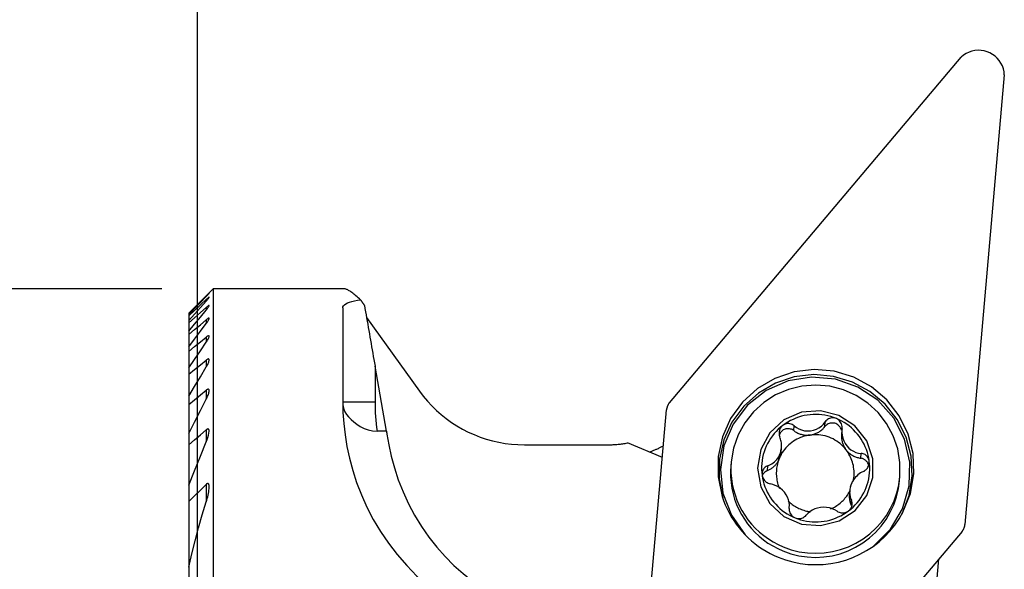
# Model space of a CAD drawing. Extents: x -25.7 to 52.3, y -28.9 to 55.6.
# Drawn here: x -5.5 to 25, y 3.8 to 20.8 of the extents above; entities that cross this region are included whole.
import ezdxf

# ---------------------------------------------------------------- set-up
doc = ezdxf.new("R2010")
doc.units = 0
doc.header["$MEASUREMENT"] = 0
doc.layers.get('0').update_dxf_attribs({"linetype": 'CONTINUOUS'})
doc.layers.add('1', color=4, linetype='CONTINUOUS')
doc.layers.add('2L', color=7, linetype='CONTINUOUS')
doc.styles.add('SANDVIK_STYLE', font='simplex.shx', dxfattribs={"height": 3})
doc.styles.get("Standard").update_dxf_attribs({"font": 'simplex.shx'})
doc.dimstyles.new('SANDVIK_DIM', dxfattribs={"dimscale": 0, "dimtxt": 4.5, "dimasz": 4.57, "dimexe": 5, "dimexo": 0, "dimgap": 2.3, "dimtad": 1, "dimdsep": 46, "dimtxsty": 'SANDVIK_STYLE', "dimcen": 0.09, "dimclrd": 256, "dimclre": 256, "dimclrt": 256, "dimadec": 0, "dimazin": 0, "dimtfac": 1, "dimtofl": 0, "dimtmove": 2, "dimatfit": 3, "dimfxl": 1, "dimtolj": 1, "dimtzin": 0, "dimarcsym": 0})

# ---------------------------------------------------------------- blocks, each defined once
blk = doc.blocks.new('*D1')
for p, q in [((-1.1085, 12.5), (-23.218217, 12.5)), ((-20.043217, 12.5), (-20.043217, -12.5)), ((-1.1085, -12.5), (-23.218217, -12.5))]:
    blk.add_line(p, q)
for points in [[(-20.043217, 12.5), (-19.62522, 9.325), (-20.461213, 9.325)], [(-20.043217, -12.5), (-20.461213, -9.325), (-19.62522, -9.325)]]:
    blk.add_solid(points)
for s, p in [('25', (-22.424467, 2.510757)), ('%%c', (-22.424467, -6.220493))]:
    blk.add_text(s, height=3.175, rotation=90).set_placement(p)
blk = doc.blocks.new('*D2')
for p, q in [((0, 1.5875), (0, 38.049462)), ((25, 21.5875), (25, 38.049462)), ((0, 34.874462), (25, 34.874462))]:
    blk.add_line(p, q)
for points in [[(0, 34.874462), (3.175, 35.292458), (3.175, 34.456465)], [(25, 34.874462), (21.825, 34.456465), (21.825, 35.292458)]]:
    blk.add_solid(points)
blk.add_text('25', height=3.175).set_placement((10.645132, 36.461962))

msp = doc.modelspace()

# ---------------------------------------------------------------- linework, layer by layer
at = {"layer": '1'}
for p, q in [((14.629065, 8.97091), (23.672846, 19.682712)), ((25.007169, 19.132899), (23.787932, 5.196961)), ((0.479, 12.5), (-0.271, 11.75)), ((0.268332, 12.280441, 0.467383), (0.268332, 12.264387, 0.467383)), ((0.479, 12.5), (0.479, -12.5)), ((4.547915, 12.5), (0.479, 12.5)), ((0.268332, 12.168742), (0.268332, 12.120072)), ((0.268332, 11.9257), (0.268332, 11.842808)), ((4.5, 11.9084), (4.5, 9)), ((-0.271, 11.75), (-0.271, 11.748964)), ((-0.271, 11.748964), (-0.271, 11.69896)), ((-0.271, 11.69896), (-0.271, 11.665576)), ((-0.271, 11.665576), (-0.271, 11.513825)), ((5.238145, 11.606662), (6.876032, 9.329685)), ((-0.271, 11.513825), (-0.271, 11.44588)), ((-0.271, 11.44588), (-0.271, 11.186852)), ((0.268332, 11.543022), (0.268332, 11.422918)), ((-0.271, 11.186852), (-0.271, 11.081772)), ((-0.271, 11.081772), (-0.271, 10.705053)), ((0.268332, 11.006153), (0.268332, 10.843847)), ((-0.271, 10.705053), (-0.271, 10.558322)), ((-0.271, 10.558322), (-0.271, 10.046177)), ((0.268332, 10.290988), (0.268332, 10.078193)), ((5.854079, 8.086028), (5.5, 10.106505)), ((5.5, 10.106505), (5.5, 9)), ((-0.271, 10.046177), (-0.271, 9.850161)), ((-0.271, 9.850161), (-0.271, 9.172141)), ((-0.271, 9.172141), (-0.271, 8.91337)), ((0.268332, 9.356734), (0.268332, 9.078873)), ((-0.271, 8.91337), (-0.271, 8.026119)), ((4.5, 9), (5.5, 9)), ((13.318247, -5.184972), (14.537484, 8.750967)), ((18.482997, 8.104001), (18.495981, 8.252416)), ((19.443551, 8.227779), (19.456536, 8.376193)), ((-0.271, 8.012844), (-0.271, 7.664572)), ((0.268332, 8.128193), (0.268332, 7.756088)), ((5.854079, 8.086028), (5.564578, 8.086028)), ((19.97428, 8.132479), (19.96142, 7.985489)), ((-0.271, 7.664572), (-0.271, 6.415463)), ((10.129179, 7.663967), (12.629058, 7.661185)), ((14.408361, 7.275091), (13.325784, 7.721172)), ((18.065309, 7.314394), (18.076691, 7.444493)), ((18.08768, 7.437497), (18.099349, 7.570871)), ((20.555644, 7.249959), (20.568629, 7.398373)), ((16.542045, 7.138148), (16.53095, 7.011328)), ((18.013085, 7.291736), (18.001703, 7.161637)), ((17.663433, 6.865885), (17.676401, 7.014103)), ((-0.271, 6.415463), (-0.271, 5.909159)), ((0.268332, 6.439065), (0.268332, 5.896003)), ((21.760972, 6.553761), (21.772067, 6.68058)), ((20.215417, 6.255327), (20.203748, 6.121953)), ((-0.271, 5.909159), (-0.271, 3.871132)), ((20.255086, 5.797983), (20.268054, 5.946202)), ((18.340225, 5.690735), (18.342869, 5.720951)), ((23.696351, 4.977018), (14.65257, -5.734785)), ((22.916047, 3.406287), (22.979148, 4.127535)), ((-0.271, 3.871132), (-0.271, 2.822351))]:
    msp.add_line(p, q, dxfattribs=at)
for points in [[(25.007169, 19.132899, 0), (24.998048, 19.22751, 0), (24.977606, 19.320331, 0), (24.94614, 19.410023, 0), (24.904103, 19.495293, 0), (24.852101, 19.57491, 0), (24.790884, 19.647727, 0), (24.721336, 19.712693, 0), (24.64446, 19.768871, 0), (24.561364, 19.81545, 0), (24.473246, 19.851759, 0), (24.381379, 19.877274, 0), (24.287087, 19.891627, 0), (24.191731, 19.894611, 0), (24.096685, 19.886183, 0), (24.00332, 19.866464, 0), (23.912984, 19.835739, 0), (23.82698, 19.794451, 0), (23.746547, 19.743196, 0), (23.672846, 19.682712, 0)], [(-0.271, 11.748964, 0), (-0.091223, 11.926123, 0), (0.088555, 12.103282, 0), (0.268332, 12.280441, 0)], [(-0.271, 11.69896, 0), (-0.091223, 11.887436, 0), (0.088555, 12.075911, 0), (0.268332, 12.264387, 0)], [(0.268332, 12.264387, 0), (0.282575, 12.279226, 0), (0.295875, 12.2932, 0), (0.308315, 12.306394, 0), (0.319971, 12.318885, 0), (0.330732, 12.330561, 0), (0.340266, 12.341084, 0), (0.348226, 12.350099, 0), (0.354257, 12.35723, 0), (0.357999, 12.362088, 0), (0.359332, 12.364544, 0)], [(0.358245, 12.364446, 0), (0.35499, 12.362107, 0), (0.350114, 12.358072, 0), (0.343536, 12.352263, 0), (0.335431, 12.344852, 0), (0.326107, 12.336145, 0), (0.315818, 12.326397, 0), (0.304747, 12.315799, 0), (0.293075, 12.304538, 0), (0.280954, 12.29277, 0), (0.268332, 12.280441, 0)], [(0.359332, 12.2375, 0), (0.35837, 12.239395, 0), (0.355418, 12.23924, 0), (0.350584, 12.237088, 0), (0.344021, 12.233024, 0), (0.33594, 12.22723, 0), (0.326586, 12.219937, 0), (0.316197, 12.211383, 0), (0.305012, 12.201815, 0), (0.293266, 12.191476, 0), (0.281073, 12.180487, 0), (0.268332, 12.168742, 0)], [(0.268332, 12.120072, 0), (0.282534, 12.135952, 0), (0.295797, 12.151117, 0), (0.308205, 12.165652, 0), (0.31983, 12.179629, 0), (0.330539, 12.192914, 0), (0.340034, 12.205209, 0), (0.34801, 12.216208, 0), (0.354111, 12.225518, 0), (0.357945, 12.232685, 0), (0.359332, 12.2375, 0)], [(5.053691, 12.157725, 0), (5.015297, 12.192661, 0), (4.978183, 12.225739, 0), (4.942356, 12.256954, 0), (4.907821, 12.286302, 0), (4.874583, 12.313776, 0), (4.842646, 12.339374, 0), (4.812017, 12.363092, 0), (4.7827, 12.384926, 0), (4.754699, 12.404872, 0), (4.728018, 12.422928, 0), (4.702662, 12.43909, 0), (4.678634, 12.453357, 0), (4.655938, 12.465726, 0), (4.634578, 12.476195, 0), (4.614556, 12.484763, 0), (4.595876, 12.491429, 0), (4.578541, 12.49619, 0), (4.562553, 12.499048, 0), (4.547915, 12.5, 0)], [(-0.271, 11.665576, 0), (-0.091223, 11.833298, 0), (0.088555, 12.00102, 0), (0.268332, 12.168742, 0)], [(-0.271, 11.513825, 0), (-0.091223, 11.715907, 0), (0.088555, 11.91799, 0), (0.268332, 12.120072, 0)], [(-0.271, 11.44588, 0), (-0.091223, 11.60582, 0), (0.088555, 11.76576, 0), (0.268332, 11.9257, 0)], [(0.359332, 11.979353, 0), (0.358452, 11.98322, 0), (0.355659, 11.985058, 0), (0.350963, 11.98487, 0), (0.344509, 11.982681, 0), (0.33647, 11.978554, 0), (0.327087, 11.972694, 0), (0.31662, 11.965345, 0), (0.305306, 11.956753, 0), (0.293378, 11.947163, 0), (0.281052, 11.936811, 0), (0.268332, 11.9257, 0)], [(0.268332, 11.842808, 0), (0.282759, 11.860225, 0), (0.296115, 11.876928, 0), (0.308469, 11.892985, 0), (0.31989, 11.908466, 0), (0.330418, 11.92341, 0), (0.339837, 11.937603, 0), (0.347801, 11.950697, 0), (0.353955, 11.962327, 0), (0.357919, 11.972032, 0), (0.359332, 11.979353, 0)], [(4.5, 11.9084, 0), (4.506212, 11.94294, 0), (4.523834, 11.975514, 0), (4.553038, 12.006226, 0), (4.59393, 12.035139, 0), (4.646178, 12.062053, 0), (4.70927, 12.086659, 0), (4.782655, 12.108656, 0), (4.865349, 12.12788, 0), (4.956074, 12.144258, 0), (5.053691, 12.157725, 0)], [(5.053691, 12.157725, 0), (5.059785, 12.148754, 0), (5.065899, 12.13976, 0), (5.072033, 12.130743, 0), (5.078187, 12.121704, 0), (5.084361, 12.112643, 0), (5.090553, 12.103559, 0), (5.096765, 12.094455, 0), (5.102995, 12.085329, 0), (5.109244, 12.076184, 0), (5.11551, 12.067018, 0), (5.121794, 12.057832, 0), (5.128096, 12.048628, 0), (5.134415, 12.039404, 0), (5.140751, 12.030162, 0), (5.147104, 12.020903, 0), (5.153473, 12.011626, 0), (5.159857, 12.002332, 0), (5.166258, 11.993021, 0), (5.172674, 11.983694, 0)], [(5.172674, 11.983694, 0), (5.189308, 11.887824, 0), (5.206037, 11.791457, 0), (5.222858, 11.694624, 0), (5.239763, 11.597354, 0), (5.256749, 11.499677, 0), (5.273809, 11.401623, 0), (5.29094, 11.303223, 0), (5.308134, 11.204507, 0), (5.325388, 11.105505, 0), (5.342696, 11.006248, 0), (5.360052, 10.906765, 0), (5.377451, 10.807089, 0), (5.394888, 10.70725, 0), (5.412357, 10.607277, 0), (5.429853, 10.507203, 0), (5.447371, 10.407058, 0), (5.464905, 10.306873, 0), (5.48245, 10.206678, 0), (5.5, 10.106505, 0)], [(-0.271, 11.186852, 0), (-0.091223, 11.405504, 0), (0.088555, 11.624156, 0), (0.268332, 11.842808, 0)], [(-0.271, 11.081772, 0), (-0.091223, 11.235522, 0), (0.088555, 11.389272, 0), (0.268332, 11.543022, 0)], [(-0.271, 10.705053, 0), (-0.091223, 10.944342, 0), (0.088555, 11.18363, 0), (0.268332, 11.422918, 0)], [(0.359332, 11.581449, 0), (0.358531, 11.587299, 0), (0.355883, 11.591129, 0), (0.351356, 11.592954, 0), (0.345042, 11.592727, 0), (0.337076, 11.59039, 0), (0.327669, 11.586036, 0), (0.317105, 11.579917, 0), (0.305659, 11.572301, 0), (0.293578, 11.563461, 0), (0.281109, 11.553671, 0), (0.268332, 11.543022, 0)], [(0.268332, 11.422918, 0), (0.282891, 11.442092, 0), (0.296317, 11.460615, 0), (0.308672, 11.478549, 0), (0.32002, 11.495957, 0), (0.330421, 11.512897, 0), (0.339762, 11.529259, 0), (0.347699, 11.544703, 0), (0.353871, 11.558871, 0), (0.357889, 11.571305, 0), (0.359332, 11.581449, 0)], [(-0.271, 10.558322, 0), (-0.091223, 10.707599, 0), (0.088555, 10.856876, 0), (0.268332, 11.006153, 0)], [(0.359332, 11.02861, 0), (0.358691, 11.035708, 0), (0.356666, 11.041474, 0), (0.353125, 11.04564, 0), (0.348001, 11.047988, 0), (0.34138, 11.048441, 0), (0.333378, 11.046949, 0), (0.324179, 11.043589, 0), (0.31403, 11.038552, 0), (0.303167, 11.032051, 0), (0.291808, 11.024338, 0), (0.280165, 11.015668, 0), (0.268332, 11.006153, 0)], [(0.268332, 10.843847, 0), (0.284597, 10.867582, 0), (0.299375, 10.890569, 0), (0.312772, 10.912917, 0), (0.324892, 10.934736, 0), (0.335826, 10.956119, 0), (0.345294, 10.976777, 0), (0.352632, 10.996018, 0), (0.357274, 11.013258, 0), (0.359332, 11.02861, 0)], [(-0.271, 10.046177, 0), (-0.091223, 10.312067, 0), (0.088555, 10.577957, 0), (0.268332, 10.843847, 0)], [(-0.271, 9.850161, 0), (-0.091223, 9.997103, 0), (0.088555, 10.144046, 0), (0.268332, 10.290988, 0)], [(-0.271, 9.172141, 0), (-0.091223, 9.474158, 0), (0.088555, 9.776176, 0), (0.268332, 10.078193, 0)], [(0.35933, 10.2955, 0), (0.358805, 10.304542, 0), (0.357008, 10.312433, 0), (0.353809, 10.31892, 0), (0.349034, 10.323655, 0), (0.342652, 10.326393, 0), (0.334766, 10.326983, 0), (0.325513, 10.325335, 0), (0.315163, 10.321601, 0), (0.304016, 10.315999, 0), (0.292342, 10.308832, 0), (0.280397, 10.300431, 0), (0.268332, 10.290988, 0)], [(0.268332, 10.078193, 0), (0.284768, 10.105165, 0), (0.29964, 10.131448, 0), (0.313036, 10.157129, 0), (0.325044, 10.182299, 0), (0.335752, 10.207045, 0), (0.34511, 10.231317, 0), (0.352522, 10.254515, 0), (0.357293, 10.27594, 0), (0.35933, 10.2955, 0)], [(21.863099, 5.574095, 0), (22.09416, 6.154394, 0), (22.200368, 6.7696, 0), (22.177199, 7.393509, 0), (22.025641, 7.99955, 0), (21.752148, 8.56191, 0), (21.368369, 9.056639, 0), (20.890649, 9.462664, 0), (20.339335, 9.762694, 0), (19.737907, 9.94395, 0), (19.111981, 9.998711, 0), (18.488215, 9.924646, 0), (17.893177, 9.724909, 0), (17.352209, 9.408007, 0), (16.888352, 8.987437, 0), (16.521361, 8.481112, 0), (16.266867, 7.910596, 0), (16.13571, 7.300188, 0), (16.133475, 6.675886, 0), (16.260257, 6.06428, 0)], [(21.837803, 5.526864, 0), (22.053759, 6.097219, 0), (22.148379, 6.699433, 0), (22.117705, 7.308317, 0), (21.963021, 7.898407, 0), (21.690796, 8.445021, 0), (21.312416, 8.9253, 0), (20.843705, 9.319155, 0), (20.304268, 9.610114, 0), (19.716665, 9.786008, 0), (19.105473, 9.83948, 0), (18.496254, 9.768295, 0), (17.914487, 9.575428, 0), (17.384505, 9.268948, 0), (16.928474, 8.861671, 0), (16.565466, 8.370632, 0), (16.310664, 7.816367, 0), (16.174725, 7.22206, 0), (16.163334, 6.612565, 0), (16.276968, 6.013374, 0)], [(20.957956, 4.5288, 0), (21.48055, 5.048896, 0), (21.855974, 5.682197, 0), (22.060509, 6.388692, 0), (22.081235, 7.123746, 0), (21.916842, 7.840922, 0), (21.577715, 8.494911, 0), (21.085279, 9.044395, 0), (20.470645, 9.454661, 0), (19.772644, 9.699788, 0), (19.035373, 9.764291, 0), (18.30541, 9.644094, 0), (17.628872, 9.346792, 0), (17.0485, 8.891166, 0), (16.600962, 8.306001, 0), (16.314529, 7.628268, 0), (16.207299, 6.900781, 0), (16.286046, 6.169503, 0), (16.545795, 5.480631, 0), (16.970136, 4.877689, 0)], [(21.772067, 6.68058, 0), (21.773817, 7.11135, 0), (21.704187, 7.536611, 0), (21.565079, 7.944762, 0), (21.360286, 8.32467, 0), (21.095395, 8.665972, 0), (20.777631, 8.959358, 0), (20.415662, 9.196826, 0), (20.019361, 9.371898, 0), (19.599539, 9.479798, 0), (19.167647, 9.517584, 0), (18.735466, 9.484224, 0), (18.314786, 9.380629, 0), (17.91708, 9.209624, 0), (17.553197, 8.975874, 0), (17.233064, 8.685755, 0), (16.965412, 8.34718, 0), (16.757542, 7.969386, 0), (16.615125, 7.562677, 0), (16.542045, 7.138148, 0)], [(-0.271, 8.91337, 0), (-0.091223, 9.061158, 0), (0.088555, 9.208946, 0), (0.268332, 9.356734, 0)], [(0.359323, 9.33957, 0), (0.359009, 9.350944, 0), (0.357456, 9.361204, 0), (0.354674, 9.370366, 0), (0.350428, 9.378016, 0), (0.344493, 9.383702, 0), (0.336863, 9.387059, 0), (0.327607, 9.387769, 0), (0.316986, 9.385793, 0), (0.305394, 9.381305, 0), (0.29323, 9.374698, 0), (0.280862, 9.366489, 0), (0.268332, 9.356734, 0)], [(0.268332, 9.078873, 0), (0.284568, 9.109958, 0), (0.299311, 9.140549, 0), (0.312655, 9.170733, 0), (0.324694, 9.200598, 0), (0.335515, 9.230224, 0), (0.344898, 9.259407, 0), (0.352252, 9.287599, 0), (0.35704, 9.314301, 0), (0.359323, 9.33957, 0)], [(6.876032, 9.329685, 0), (6.996385, 9.170905, 0), (7.124566, 9.018292, 0), (7.260254, 8.872225, 0), (7.403111, 8.733071, 0), (7.552779, 8.601175, 0), (7.708885, 8.476869, 0), (7.871039, 8.360463, 0), (8.038835, 8.252247, 0), (8.211854, 8.152493, 0), (8.389663, 8.061448, 0), (8.571819, 7.979342, 0), (8.757867, 7.906378, 0), (8.947341, 7.84274, 0), (9.139768, 7.788585, 0), (9.334667, 7.744051, 0), (9.531552, 7.709247, 0), (9.729929, 7.684261, 0), (9.929305, 7.669155, 0), (10.129179, 7.663967, 0)], [(-0.271, 8.012844, 0), (-0.091223, 8.368187, 0), (0.088555, 8.72353, 0), (0.268332, 9.078873, 0)], [(4.5, 9, 0), (4.507072, 8.670526, 0), (4.530103, 8.329684, 0), (4.569954, 7.978003, 0), (4.628662, 7.616901, 0), (4.707563, 7.24789, 0), (4.808033, 6.872659, 0), (4.931434, 6.493126, 0), (5.078574, 6.111532, 0), (5.250274, 5.730275, 0), (5.44716, 5.351881, 0), (5.66908, 4.979022, 0), (5.915964, 4.614281, 0), (6.187616, 4.260193, 0), (6.483014, 3.919381, 0), (6.800958, 3.594471, 0), (7.139962, 3.287841, 0), (7.4991, 3.000675, 0)], [(4.500483, 8.914859, 0), (4.509457, 8.842254, 0), (4.532567, 8.766865, 0), (4.56978, 8.688732, 0), (4.620165, 8.608956, 0), (4.682837, 8.528838, 0), (4.75715, 8.449749, 0), (4.842476, 8.373068, 0), (4.938369, 8.300372, 0), (5.044716, 8.233621, 0), (5.161607, 8.175222, 0), (5.288932, 8.128184, 0), (5.424134, 8.097149, 0), (5.564578, 8.086028, 0)], [(14.629065, 8.97091, 0), (14.620994, 8.961031, 0), (14.613246, 8.9509, 0), (14.605832, 8.940527, 0), (14.598757, 8.929923, 0), (14.592029, 8.919098, 0), (14.585656, 8.908064, 0), (14.579643, 8.896832, 0), (14.573997, 8.885413, 0), (14.568724, 8.87382, 0), (14.563829, 8.862064, 0), (14.559317, 8.850158, 0), (14.555193, 8.838112, 0), (14.551461, 8.825941, 0), (14.548124, 8.813655, 0), (14.545187, 8.801269, 0), (14.542652, 8.788794, 0), (14.540522, 8.776243, 0), (14.538798, 8.76363, 0), (14.537484, 8.750967, 0)], [(17.359863, 6.940426, 0), (17.458041, 6.359695, 0), (17.740629, 5.841896, 0), (18.177003, 5.443139, 0), (18.719876, 5.206636, 0), (19.310418, 5.158017, 0), (19.884636, 5.302549, 0), (20.380304, 5.624571, 0), (20.743708, 6.089186, 0), (20.935468, 6.646045, 0), (20.934805, 7.234806, 0), (20.741789, 7.791666, 0), (20.377338, 8.256281, 0), (19.880944, 8.578302, 0), (19.306401, 8.722835, 0), (18.715968, 8.674215, 0), (18.173628, 8.437713, 0), (17.738153, 8.038956, 0), (17.456732, 7.521156, 0), (17.359863, 6.940426, 0)], [(19.800447, 8.479071, 0), (19.714366, 8.511818, 0), (19.62661, 8.539818, 0), (19.537444, 8.562987, 0), (19.447137, 8.581255, 0), (19.355962, 8.594565, 0), (19.264194, 8.602879, 0), (19.172111, 8.606171, 0), (19.079991, 8.604431, 0), (18.988111, 8.597665, 0), (18.89675, 8.585892, 0), (18.806184, 8.569149, 0), (18.716686, 8.547485, 0), (18.628526, 8.520967, 0), (18.541971, 8.489674, 0), (18.457283, 8.453702, 0), (18.374716, 8.413158, 0), (18.294521, 8.368165, 0), (18.21694, 8.31886, 0), (18.142207, 8.26539, 0)], [(18.142207, 8.26539, 0), (18.069986, 8.207442, 0), (18.00111, 8.145604, 0), (17.935791, 8.080067, 0), (17.874229, 8.011033, 0), (17.816612, 7.938712, 0), (17.763118, 7.863327, 0), (17.713912, 7.785109, 0), (17.669143, 7.704299, 0), (17.628949, 7.621144, 0), (17.593455, 7.535899, 0), (17.562767, 7.448827, 0), (17.536982, 7.360194, 0), (17.516178, 7.270273, 0), (17.500419, 7.179339, 0), (17.489753, 7.087672, 0), (17.484213, 6.995553, 0), (17.483816, 6.903265, 0), (17.488563, 6.811091, 0), (17.49844, 6.719314, 0)], [(18.142207, 8.26539, 0), (18.123137, 8.249567, 0), (18.105503, 8.232088, 0), (18.08939, 8.213069, 0), (18.074948, 8.192714, 0), (18.06233, 8.171232, 0), (18.051624, 8.148839, 0), (18.042839, 8.125768, 0), (18.035981, 8.10225, 0), (18.031054, 8.078487, 0), (18.028056, 8.054414, 0)], [(18.495981, 8.252416, 0), (18.465975, 8.274846, 0), (18.434044, 8.29287, 0), (18.399944, 8.30667, 0), (18.363681, 8.31624, 0), (18.325887, 8.321117, 0), (18.287292, 8.320771, 0), (18.248735, 8.314911, 0), (18.211236, 8.303656, 0), (18.175736, 8.287151, 0), (18.142207, 8.26539, 0)], [(18.495981, 8.252416, 0), (18.566314, 8.199555, 0), (18.64265, 8.157134, 0), (18.72542, 8.124616, 0), (18.814023, 8.102751, 0), (18.906675, 8.093719, 0), (19.000915, 8.098791, 0), (19.093413, 8.117812, 0), (19.181263, 8.150031, 0), (19.26251, 8.19378, 0), (19.335851, 8.247227, 0), (19.400658, 8.308461, 0), (19.456536, 8.376193, 0)], [(19.957235, 8.123667, 0), (19.946627, 8.156013, 0), (19.932285, 8.186907, 0), (19.914405, 8.215926, 0), (19.893233, 8.24267, 0), (19.86906, 8.266772, 0), (19.842218, 8.287901, 0), (19.813076, 8.305767, 0), (19.782033, 8.320124, 0), (19.749518, 8.330774, 0), (19.715976, 8.337573, 0), (19.681868, 8.340425, 0), (19.647663, 8.339292, 0), (19.613831, 8.33419, 0), (19.580836, 8.325188, 0), (19.549133, 8.312411, 0), (19.519156, 8.296034, 0), (19.491318, 8.276281, 0), (19.466, 8.253425, 0), (19.443551, 8.227779, 0)], [(19.800447, 8.479071, 0), (19.766142, 8.490653, 0), (19.730614, 8.497663, 0), (19.694581, 8.500067, 0), (19.658841, 8.497855, 0), (19.623964, 8.491194, 0), (19.59043, 8.48032, 0), (19.558699, 8.465588, 0), (19.529206, 8.447517, 0), (19.502345, 8.426591, 0), (19.478167, 8.402872, 0), (19.456536, 8.376193, 0)], [(19.977399, 8.16157, 0), (19.980105, 8.19978, 0), (19.978141, 8.237346, 0), (19.971528, 8.274572, 0), (19.960266, 8.311453, 0), (19.944296, 8.347195, 0), (19.923554, 8.380883, 0), (19.898235, 8.411633, 0), (19.868974, 8.438618, 0), (19.836384, 8.46109, 0), (19.800447, 8.479071, 0)], [(20.821108, 7.161538, 0), (20.806271, 7.251915, 0), (20.78646, 7.341351, 0), (20.761736, 7.429577, 0), (20.732172, 7.516324, 0), (20.697858, 7.601332, 0), (20.658898, 7.684344, 0), (20.615409, 7.765108, 0), (20.567523, 7.843381, 0), (20.515385, 7.918927, 0), (20.459152, 7.991517, 0), (20.398993, 8.060931, 0), (20.335091, 8.126961, 0), (20.267639, 8.189406, 0), (20.19684, 8.248078, 0), (20.122908, 8.302801, 0), (20.046066, 8.353407, 0), (19.966548, 8.399746, 0), (19.884592, 8.441676, 0), (19.800447, 8.479071, 0)], [(-0.271, 7.664572, 0), (-0.091223, 7.819112, 0), (0.088555, 7.973653, 0), (0.268332, 8.128193, 0)], [(0.321346, 8.155799, 0), (0.315902, 8.155146, 0), (0.3103, 8.153825, 0), (0.304503, 8.151787, 0), (0.298541, 8.14907, 0), (0.292489, 8.14578, 0), (0.286424, 8.142022, 0), (0.28039, 8.137857, 0), (0.274368, 8.13326, 0), (0.268332, 8.128193, 0)], [(0.268332, 7.756088, 0), (0.298394, 7.82616, 0), (0.322524, 7.894093, 0), (0.340724, 7.959886, 0), (0.352993, 8.023541, 0), (0.35933, 8.085055, 0)], [(0.35933, 8.085055, 0), (0.359157, 8.094846, 0), (0.358537, 8.10432, 0), (0.357418, 8.113415, 0), (0.355723, 8.12204, 0), (0.353375, 8.130099, 0), (0.350288, 8.13743, 0), (0.34637, 8.143824, 0), (0.341529, 8.149067, 0), (0.335707, 8.152949, 0), (0.328957, 8.155253, 0), (0.321346, 8.155799, 0)], [(5.854079, 8.086028, 0), (5.854804, 8.081195, 0), (5.85553, 8.076355, 0), (5.856258, 8.071508, 0), (5.856987, 8.066654, 0), (5.857717, 8.061793, 0), (5.858449, 8.056926, 0), (5.859182, 8.052051, 0), (5.859917, 8.04717, 0), (5.860653, 8.042282, 0), (5.861391, 8.037387, 0), (5.86213, 8.032486, 0), (5.862871, 8.027577, 0), (5.863613, 8.022662, 0), (5.864356, 8.01774, 0), (5.865101, 8.012811, 0), (5.865847, 8.007876, 0), (5.866595, 8.002933, 0), (5.867344, 7.997984, 0), (5.868095, 7.993029, 0)], [(5.868095, 7.993029, 0), (5.924995, 7.663688, 0), (6.001956, 7.315804, 0), (6.100271, 6.952491, 0), (6.222374, 6.581321, 0), (6.367901, 6.208404, 0), (6.536516, 5.839526, 0), (6.727575, 5.479882, 0), (6.938765, 5.133221, 0), (7.168281, 4.802565, 0), (7.414519, 4.49009, 0), (7.675309, 4.196792, 0), (7.948527, 3.923353, 0), (8.232487, 3.669892, 0), (8.525839, 3.436401, 0), (8.828679, 3.222882, 0)], [(18.028056, 8.054414, 0), (18.026959, 8.024352, 0), (18.028536, 7.994848, 0), (18.032787, 7.965902, 0), (18.039711, 7.937515, 0), (18.04931, 7.909686, 0)], [(18.482997, 8.104001, 0), (18.459257, 8.120323, 0), (18.434014, 8.134238, 0), (18.407515, 8.145611, 0), (18.380019, 8.154331, 0), (18.351794, 8.160313, 0), (18.323116, 8.163499, 0), (18.294264, 8.163856, 0), (18.265521, 8.161383, 0), (18.237167, 8.156102, 0), (18.20948, 8.148066, 0), (18.182729, 8.137352, 0), (18.157175, 8.124067, 0), (18.133069, 8.108338, 0), (18.110645, 8.090321, 0), (18.090123, 8.07019, 0), (18.071703, 8.048143, 0), (18.055564, 8.024394, 0), (18.041865, 7.999176, 0), (18.03074, 7.972735, 0)], [(18.989244, 7.968577, 0), (18.927805, 7.959053, 0), (18.866946, 7.946396, 0), (18.806827, 7.930638, 0), (18.747609, 7.911822, 0), (18.689449, 7.889998, 0), (18.632501, 7.865222, 0), (18.576918, 7.837563, 0), (18.522845, 7.807092, 0), (18.470428, 7.773891, 0), (18.419806, 7.738048, 0), (18.371112, 7.699659, 0), (18.324477, 7.658825, 0), (18.280024, 7.615655, 0), (18.237872, 7.570263, 0), (18.198132, 7.522771, 0), (18.160911, 7.473304, 0), (18.126306, 7.421993, 0), (18.094411, 7.368977, 0), (18.065309, 7.314394, 0)], [(18.482997, 8.104001, 0), (18.505811, 8.087332, 0), (18.529297, 8.071612, 0), (18.553414, 8.056867, 0), (18.578122, 8.043122, 0), (18.603379, 8.030401, 0), (18.62914, 8.018726, 0), (18.655364, 8.008116, 0), (18.682004, 7.998589, 0), (18.709016, 7.990162, 0), (18.736353, 7.982849, 0), (18.76397, 7.976663, 0), (18.791818, 7.971613, 0), (18.819851, 7.967709, 0), (18.848022, 7.964957, 0), (18.876281, 7.963362, 0), (18.90458, 7.962927, 0), (18.932873, 7.963652, 0), (18.96111, 7.965536, 0), (18.989244, 7.968577, 0)], [(18.989244, 7.968577, 0), (19.017226, 7.972768, 0), (19.045009, 7.978102, 0), (19.072545, 7.984571, 0), (19.099788, 7.992164, 0), (19.126692, 8.000867, 0), (19.15321, 8.010666, 0), (19.179298, 8.021544, 0), (19.204911, 8.033482, 0), (19.230005, 8.046461, 0), (19.254537, 8.060458, 0), (19.278467, 8.075449, 0), (19.301753, 8.091409, 0), (19.324355, 8.108311, 0), (19.346236, 8.126126, 0), (19.367357, 8.144823, 0), (19.387683, 8.164371, 0), (19.407179, 8.184736, 0), (19.425813, 8.205884, 0), (19.443551, 8.227779, 0)], [(20.101412, 7.510303, 0), (20.059515, 7.561419, 0), (20.014858, 7.610174, 0), (19.967575, 7.65642, 0), (19.91781, 7.700018, 0), (19.865712, 7.740836, 0), (19.811439, 7.778751, 0), (19.755156, 7.813647, 0), (19.697031, 7.845421, 0), (19.637241, 7.873975, 0), (19.575966, 7.899223, 0), (19.513391, 7.92109, 0), (19.449706, 7.939509, 0), (19.385102, 7.954425, 0), (19.319775, 7.965792, 0), (19.253922, 7.973576, 0), (19.187743, 7.977753, 0), (19.121436, 7.978312, 0), (19.055203, 7.97525, 0), (18.989244, 7.968577, 0)], [(19.96142, 7.985489, 0), (19.959619, 7.958892, 0), (19.958867, 7.932244, 0), (19.959164, 7.905586, 0), (19.96051, 7.878959, 0), (19.962903, 7.852404, 0), (19.966339, 7.82596, 0), (19.970813, 7.799669, 0), (19.976317, 7.773571, 0), (19.982845, 7.747706, 0), (19.990385, 7.722113, 0), (19.998925, 7.696831, 0), (20.008454, 7.6719, 0), (20.018957, 7.647356, 0), (20.030416, 7.623239, 0), (20.042816, 7.599584, 0), (20.056136, 7.576428, 0), (20.070357, 7.553806, 0), (20.085457, 7.531753, 0), (20.101412, 7.510303, 0)], [(19.974361, 8.133395, 0), (19.971256, 8.045894, 0), (19.97914, 7.958847, 0), (19.99786, 7.871647, 0), (20.027785, 7.785756, 0), (20.069513, 7.703817, 0), (20.122361, 7.628459, 0), (20.184561, 7.562264, 0), (20.254173, 7.506949, 0), (20.329101, 7.463105, 0), (20.407479, 7.430717, 0), (20.487671, 7.409258, 0), (20.568629, 7.398373, 0)], [(19.977399, 8.16157, 0), (19.976386, 8.152178, 0), (19.975373, 8.142787, 0), (19.974361, 8.133395, 0)], [(-0.271, 6.415463, 0), (-0.091223, 6.862338, 0), (0.088555, 7.309213, 0), (0.268332, 7.756088, 0)], [(12.629058, 7.661185, 0), (12.665915, 7.661313, 0), (12.702769, 7.661778, 0), (12.739617, 7.662581, 0), (12.776456, 7.663721, 0), (12.813282, 7.665198, 0), (12.850092, 7.667013, 0), (12.886884, 7.669164, 0), (12.923653, 7.671652, 0), (12.960398, 7.674477, 0), (12.997115, 7.677638, 0), (13.0338, 7.681136, 0), (13.070451, 7.684969, 0), (13.107064, 7.689137, 0), (13.143637, 7.693641, 0), (13.180166, 7.698479, 0), (13.216649, 7.703652, 0), (13.253081, 7.709159, 0), (13.289461, 7.714999, 0), (13.325784, 7.721172, 0)], [(14.008649, 7.439794, 0), (14.031877, 7.448627, 0), (14.05505, 7.457603, 0), (14.078165, 7.466722, 0), (14.101223, 7.475983, 0), (14.124223, 7.485387, 0), (14.147162, 7.494934, 0), (14.170042, 7.504621, 0), (14.19286, 7.514451, 0), (14.215616, 7.524421, 0), (14.238309, 7.534531, 0), (14.260939, 7.544782, 0), (14.283503, 7.555172, 0), (14.306002, 7.565702, 0), (14.328434, 7.576371, 0), (14.350799, 7.587178, 0), (14.373096, 7.598124, 0), (14.395323, 7.609207, 0), (14.417481, 7.620427, 0), (14.439568, 7.631784, 0)], [(18.099435, 7.571878, 0), (18.101662, 7.611216, 0), (18.101864, 7.650214, 0), (18.099975, 7.688967, 0), (18.096066, 7.727372, 0), (18.090231, 7.765291, 0), (18.082568, 7.802585, 0), (18.07317, 7.839116, 0), (18.062106, 7.874784, 0), (18.04931, 7.909686, 0)], [(18.076691, 7.444493, 0), (18.072819, 7.436682, 0), (18.069003, 7.428844, 0), (18.065245, 7.420978, 0), (18.061545, 7.413084, 0), (18.057903, 7.405165, 0), (18.054318, 7.397219, 0), (18.050792, 7.389247, 0), (18.047324, 7.381251, 0), (18.043915, 7.373229, 0), (18.040565, 7.365183, 0), (18.037273, 7.357112, 0), (18.034041, 7.349018, 0), (18.030868, 7.340901, 0), (18.027755, 7.332762, 0), (18.024701, 7.324599, 0), (18.021707, 7.316415, 0), (18.018773, 7.30821, 0), (18.015899, 7.299983, 0), (18.013085, 7.291736, 0)], [(18.065309, 7.314394, 0), (18.067052, 7.320755, 0), (18.068732, 7.327133, 0), (18.07035, 7.333526, 0), (18.071906, 7.339935, 0), (18.0734, 7.346359, 0), (18.074831, 7.352796, 0), (18.076199, 7.359248, 0), (18.077504, 7.365712, 0), (18.078746, 7.372188, 0), (18.079926, 7.378677, 0), (18.081041, 7.385176, 0), (18.082094, 7.391686, 0), (18.083083, 7.398205, 0), (18.084009, 7.404734, 0), (18.08487, 7.411272, 0), (18.085669, 7.417818, 0), (18.086403, 7.424371, 0), (18.087074, 7.430931, 0), (18.08768, 7.437497, 0)], [(18.076691, 7.444493, 0), (18.084273, 7.486955, 0), (18.091854, 7.529417, 0), (18.099435, 7.571878, 0)], [(20.326983, 6.534801, 0), (20.336877, 6.588219, 0), (20.344325, 6.64203, 0), (20.349312, 6.696123, 0), (20.351827, 6.750388, 0), (20.351865, 6.804714, 0), (20.349426, 6.858988, 0), (20.344515, 6.9131, 0), (20.337142, 6.966937, 0), (20.327322, 7.02039, 0), (20.315076, 7.073349, 0), (20.300429, 7.125705, 0), (20.28341, 7.17735, 0), (20.264055, 7.228179, 0), (20.242404, 7.278087, 0), (20.2185, 7.326971, 0), (20.192393, 7.374732, 0), (20.164137, 7.421271, 0), (20.133789, 7.466492, 0), (20.101412, 7.510303, 0)], [(20.101412, 7.510303, 0), (20.119144, 7.488364, 0), (20.137772, 7.467169, 0), (20.157262, 7.446754, 0), (20.177582, 7.427156, 0), (20.198698, 7.408405, 0), (20.220573, 7.390536, 0), (20.243171, 7.373577, 0), (20.266452, 7.357559, 0), (20.290377, 7.342507, 0), (20.314906, 7.328448, 0), (20.339996, 7.315406, 0), (20.365605, 7.303404, 0), (20.39169, 7.29246, 0), (20.418205, 7.282594, 0), (20.445106, 7.273824, 0), (20.472347, 7.266163, 0), (20.499882, 7.259624, 0), (20.527663, 7.25422, 0), (20.555644, 7.249959, 0)], [(20.821108, 7.161538, 0), (20.814016, 7.196748, 0), (20.802531, 7.230588, 0), (20.78698, 7.262408, 0), (20.767742, 7.291528, 0), (20.745233, 7.317565, 0), (20.719887, 7.340227, 0), (20.69224, 7.359311, 0), (20.662946, 7.374717, 0), (20.632594, 7.386361, 0), (20.601222, 7.394237, 0), (20.568629, 7.398373, 0)], [(16.542045, 7.138148, 0), (16.532715, 6.964733, 0), (16.53502, 6.791073, 0), (16.54895, 6.617937, 0), (16.574444, 6.446094, 0), (16.611388, 6.276304, 0), (16.659619, 6.109322, 0), (16.718923, 5.945886, 0), (16.789036, 5.786722, 0), (16.869649, 5.632536, 0), (16.960403, 5.48401, 0), (17.060896, 5.341804, 0), (17.170683, 5.206549, 0), (17.289277, 5.078843, 0), (17.416152, 4.959252, 0), (17.550746, 4.848308, 0), (17.692462, 4.746502, 0), (17.840671, 4.654286, 0), (17.994716, 4.572067, 0), (18.153915, 4.500212, 0)], [(17.663433, 6.865885, 0), (17.685653, 6.875325, 0), (17.707523, 6.885539, 0), (17.729016, 6.896512, 0), (17.750106, 6.908231, 0), (17.770767, 6.920682, 0), (17.790972, 6.93385, 0), (17.810697, 6.947717, 0), (17.829917, 6.962266, 0), (17.848609, 6.97748, 0), (17.866749, 6.99334, 0), (17.884314, 7.009826, 0), (17.901283, 7.026917, 0), (17.917635, 7.044592, 0), (17.933349, 7.06283, 0), (17.948407, 7.081607, 0), (17.962788, 7.100901, 0), (17.976476, 7.120687, 0), (17.989453, 7.14094, 0), (18.001703, 7.161637, 0)], [(17.676401, 7.014103, 0), (17.721285, 7.030877, 0), (17.764269, 7.051161, 0), (17.805496, 7.074993, 0), (17.845106, 7.102408, 0), (17.883222, 7.13344, 0), (17.919612, 7.168027, 0), (17.953726, 7.206028, 0), (17.985005, 7.247295, 0), (18.013085, 7.291736, 0)], [(18.001703, 7.161637, 0), (17.987814, 7.117641, 0), (17.975639, 7.073146, 0), (17.965196, 7.028216, 0), (17.956501, 6.982918, 0), (17.949566, 6.937319, 0), (17.944402, 6.891488, 0), (17.941017, 6.84549, 0), (17.939414, 6.799396, 0), (17.939597, 6.753272, 0), (17.941566, 6.707187, 0), (17.945317, 6.66121, 0), (17.950846, 6.615408, 0), (17.958143, 6.56985, 0), (17.967198, 6.524602, 0), (17.977998, 6.479732, 0), (17.990526, 6.435306, 0), (18.004764, 6.391389, 0), (18.020691, 6.348048, 0), (18.038284, 6.305346, 0)], [(18.065309, 7.314394, 0), (18.061436, 7.306583, 0), (18.057621, 7.298744, 0), (18.053863, 7.290878, 0), (18.050163, 7.282985, 0), (18.04652, 7.275065, 0), (18.042936, 7.26712, 0), (18.03941, 7.259148, 0), (18.035942, 7.251151, 0), (18.032533, 7.243129, 0), (18.029183, 7.235083, 0), (18.025891, 7.227013, 0), (18.022659, 7.218919, 0), (18.019486, 7.210802, 0), (18.016373, 7.202662, 0), (18.013319, 7.1945, 0), (18.010325, 7.186316, 0), (18.007391, 7.17811, 0), (18.004516, 7.169884, 0), (18.001703, 7.161637, 0)], [(20.177341, 5.615462, 0), (20.249562, 5.67341, 0), (20.318437, 5.735248, 0), (20.383757, 5.800784, 0), (20.445319, 5.869819, 0), (20.502936, 5.94214, 0), (20.556429, 6.017525, 0), (20.605636, 6.095743, 0), (20.650405, 6.176553, 0), (20.690598, 6.259708, 0), (20.726093, 6.344953, 0), (20.75678, 6.432025, 0), (20.782566, 6.520658, 0), (20.80337, 6.610579, 0), (20.819129, 6.701512, 0), (20.829795, 6.793179, 0), (20.835335, 6.885298, 0), (20.835732, 6.977586, 0), (20.830985, 7.06976, 0), (20.821108, 7.161538, 0)], [(20.804962, 7.013931, 0), (20.800866, 7.032745, 0), (20.795524, 7.051249, 0), (20.788959, 7.069362, 0), (20.781201, 7.087004, 0), (20.772284, 7.104098, 0), (20.762246, 7.120567, 0), (20.751133, 7.136341, 0), (20.738992, 7.151349, 0), (20.725878, 7.165525, 0), (20.711848, 7.178807, 0), (20.696964, 7.191137, 0), (20.68129, 7.20246, 0), (20.664897, 7.212727, 0), (20.647857, 7.221892, 0), (20.630244, 7.229915, 0), (20.612135, 7.23676, 0), (20.593611, 7.242398, 0), (20.574753, 7.246804, 0), (20.555644, 7.249959, 0)], [(20.640963, 6.841784, 0), (20.669159, 6.856497, 0), (20.69536, 6.873795, 0), (20.71973, 6.893767, 0), (20.742406, 6.916486, 0), (20.763159, 6.941829, 0), (20.781503, 6.969533, 0), (20.79695, 6.999331, 0), (20.809098, 7.030871, 0), (20.817716, 7.063635, 0), (20.822596, 7.09709, 0)], [(20.822596, 7.09709, 0), (20.8221, 7.118573, 0), (20.821604, 7.140055, 0), (20.821108, 7.161538, 0)], [(16.53095, 7.011328, 0), (16.52162, 6.837914, 0), (16.523925, 6.664254, 0), (16.537855, 6.491118, 0), (16.563349, 6.319275, 0), (16.600293, 6.149485, 0), (16.648524, 5.982502, 0), (16.707827, 5.819067, 0), (16.777941, 5.659903, 0), (16.858554, 5.505716, 0), (16.949308, 5.357191, 0), (17.049801, 5.214985, 0), (17.159588, 5.079729, 0), (17.278182, 4.952023, 0), (17.405057, 4.832433, 0), (17.539651, 4.721489, 0), (17.681366, 4.619683, 0), (17.829575, 4.527466, 0), (17.983621, 4.445248, 0), (18.14282, 4.373392, 0)], [(17.676401, 7.014103, 0), (17.648514, 7.002923, 0), (17.622602, 6.988933, 0), (17.598503, 6.972058, 0), (17.576081, 6.952238, 0), (17.555562, 6.929575, 0), (17.537429, 6.904288, 0), (17.522167, 6.876599, 0), (17.510174, 6.846822, 0), (17.501677, 6.815451, 0), (17.496885, 6.782994, 0)], [(17.496885, 6.782994, 0), (17.497403, 6.761767, 0), (17.497921, 6.740541, 0), (17.49844, 6.719314, 0)], [(17.49844, 6.719314, 0), (17.50551, 6.68386, 0), (17.516932, 6.649293, 0), (17.532378, 6.616283, 0), (17.551474, 6.58553, 0), (17.573804, 6.55745, 0), (17.598939, 6.532367, 0), (17.626344, 6.510525, 0), (17.655372, 6.49208, 0), (17.685438, 6.477165, 0), (17.716504, 6.465789, 0), (17.748769, 6.457906, 0)], [(17.49844, 6.719314, 0), (17.513277, 6.628937, 0), (17.533087, 6.5395, 0), (17.557812, 6.451275, 0), (17.587376, 6.364527, 0), (17.62169, 6.279519, 0), (17.66065, 6.196508, 0), (17.704138, 6.115743, 0), (17.752024, 6.03747, 0), (17.804163, 5.961925, 0), (17.860396, 5.889335, 0), (17.920555, 5.819921, 0), (17.984457, 5.753891, 0), (18.051909, 5.691446, 0), (18.122708, 5.632773, 0), (18.19664, 5.578051, 0), (18.273481, 5.527444, 0), (18.353, 5.481106, 0), (18.434956, 5.439176, 0), (18.519101, 5.401781, 0)], [(17.663433, 6.865885, 0), (17.653034, 6.861444, 0), (17.642816, 6.856607, 0), (17.632795, 6.851379, 0), (17.622986, 6.845768, 0), (17.613404, 6.839784, 0), (17.604063, 6.833435, 0), (17.594977, 6.82673, 0), (17.58616, 6.81968, 0), (17.577625, 6.812295, 0), (17.569385, 6.804587, 0), (17.561452, 6.796567, 0), (17.553839, 6.788246, 0), (17.546556, 6.779639, 0), (17.539615, 6.770757, 0), (17.533026, 6.761613, 0), (17.526799, 6.752223, 0), (17.520944, 6.742599, 0), (17.515468, 6.732756, 0), (17.510381, 6.722709, 0)], [(20.640963, 6.841784, 0), (20.595567, 6.819163, 0), (20.552112, 6.793494, 0), (20.510452, 6.764706, 0), (20.470442, 6.732724, 0), (20.431957, 6.697487, 0), (20.395237, 6.659113, 0), (20.36084, 6.617885, 0), (20.32934, 6.574089, 0), (20.301108, 6.527913, 0)], [(-0.271, 5.909159, 0), (-0.091223, 6.085795, 0), (0.088555, 6.26243, 0), (0.268332, 6.439065, 0)], [(0.359325, 6.351982, 0), (0.359521, 6.368723, 0), (0.358746, 6.384698, 0), (0.35705, 6.399971, 0), (0.354487, 6.414606, 0), (0.351032, 6.428574, 0), (0.34631, 6.441418, 0), (0.339877, 6.452455, 0), (0.331388, 6.460696, 0), (0.320694, 6.465044, 0), (0.30815, 6.464526, 0), (0.294715, 6.459263, 0), (0.281291, 6.450451, 0), (0.268332, 6.439065, 0)], [(18.342765, 5.71977, 0), (18.34506, 5.79802, 0), (18.336479, 5.877101, 0), (18.317162, 5.957473, 0), (18.28677, 6.038024, 0), (18.244758, 6.116718, 0), (18.191837, 6.191243, 0), (18.129781, 6.259077, 0), (18.060515, 6.318358, 0), (17.986103, 6.368099, 0), (17.908373, 6.407885, 0), (17.82892, 6.437799, 0), (17.748769, 6.457906, 0)], [(18.14282, 4.373392, 0), (18.386845, 4.286591, 0), (18.638268, 4.224109, 0), (18.894636, 4.186554, 0), (19.153454, 4.174294, 0), (19.412199, 4.187446, 0), (19.668349, 4.225884, 0), (19.91941, 4.289233, 0), (20.162935, 4.376875, 0), (20.39655, 4.487956, 0), (20.617981, 4.621394, 0), (20.82507, 4.77589, 0), (21.015798, 4.949937, 0), (21.188307, 5.14184, 0), (21.340917, 5.349729, 0), (21.472141, 5.571579, 0), (21.580699, 5.805227, 0), (21.665535, 6.048398, 0), (21.725822, 6.298722, 0), (21.760972, 6.553761, 0)], [(18.153915, 4.500212, 0), (18.397941, 4.41341, 0), (18.649363, 4.350928, 0), (18.905732, 4.313374, 0), (19.164549, 4.301113, 0), (19.423294, 4.314266, 0), (19.679444, 4.352704, 0), (19.930505, 4.416052, 0), (20.17403, 4.503694, 0), (20.407646, 4.614775, 0), (20.629077, 4.748214, 0), (20.836165, 4.902709, 0), (21.026893, 5.076756, 0), (21.199402, 5.268659, 0), (21.352012, 5.476549, 0), (21.483236, 5.698398, 0), (21.591795, 5.932047, 0), (21.676631, 6.175218, 0), (21.736917, 6.425542, 0), (21.772067, 6.68058, 0)], [(20.237502, 6.375156, 0), (20.241375, 6.382967, 0), (20.24519, 6.390805, 0), (20.248948, 6.398671, 0), (20.252648, 6.406564, 0), (20.256291, 6.414484, 0), (20.259875, 6.42243, 0), (20.263401, 6.430401, 0), (20.266869, 6.438398, 0), (20.270278, 6.44642, 0), (20.273628, 6.454466, 0), (20.27692, 6.462537, 0), (20.280152, 6.47063, 0), (20.283325, 6.478748, 0), (20.286438, 6.486887, 0), (20.289492, 6.49505, 0), (20.292486, 6.503234, 0), (20.29542, 6.511439, 0), (20.298294, 6.519666, 0), (20.301108, 6.527913, 0)], [(0.268332, 5.896003, 0), (0.285215, 5.94838, 0), (0.300323, 6.000272, 0), (0.31374, 6.051737, 0), (0.325548, 6.102833, 0), (0.335832, 6.153618, 0), (0.344674, 6.204149, 0), (0.352046, 6.254407, 0), (0.357235, 6.303897, 0), (0.359325, 6.351982, 0)], [(19.623747, 5.678513, 0), (19.662895, 5.696085, 0), (19.701387, 5.715032, 0), (19.739173, 5.735331, 0), (19.776207, 5.756954, 0), (19.81244, 5.779876, 0), (19.847828, 5.804066, 0), (19.882324, 5.829494, 0), (19.915886, 5.856127, 0), (19.948471, 5.883933, 0), (19.980037, 5.912875, 0), (20.010545, 5.942917, 0), (20.039955, 5.974021, 0), (20.06823, 6.006148, 0), (20.095335, 6.039256, 0), (20.121235, 6.073303, 0), (20.145897, 6.108247, 0), (20.16929, 6.144043, 0), (20.191385, 6.180645, 0), (20.212152, 6.218008, 0)], [(20.203748, 6.121953, 0), (20.202453, 6.104574, 0), (20.201605, 6.087166, 0), (20.201206, 6.069743, 0), (20.201255, 6.052314, 0), (20.201752, 6.034892, 0), (20.202697, 6.017488, 0), (20.20409, 6.000113, 0), (20.205929, 5.982778, 0), (20.208214, 5.965495, 0), (20.210943, 5.948276, 0), (20.214114, 5.931131, 0), (20.217724, 5.914072, 0), (20.221773, 5.897109, 0), (20.226256, 5.880255, 0), (20.231172, 5.863519, 0), (20.236516, 5.846913, 0), (20.242286, 5.830448, 0), (20.248477, 5.814135, 0), (20.255086, 5.797983, 0)], [(20.215233, 6.253201, 0), (20.213223, 6.216351, 0), (20.213263, 6.180106, 0), (20.215418, 6.144401, 0), (20.219617, 6.109306, 0), (20.225761, 6.074922, 0), (20.23375, 6.041346, 0), (20.243485, 6.008677, 0), (20.254897, 5.976985, 0), (20.268054, 5.946202, 0)], [(20.237502, 6.375156, 0), (20.230079, 6.334504, 0), (20.222656, 6.293853, 0), (20.215233, 6.253201, 0)], [(-0.271, 3.871132, 0), (-0.17871, 4.281637, 0), (-0.078632, 4.689377, 0), (0.029234, 5.094351, 0), (0.144889, 5.49656, 0), (0.268332, 5.896003, 0)], [(16.260257, 6.06428, 0), (16.305469, 5.932859, 0), (16.356699, 5.803631, 0), (16.41384, 5.676868, 0), (16.476772, 5.552837, 0), (16.545361, 5.4318, 0), (16.619463, 5.314012, 0), (16.698922, 5.19972, 0), (16.783571, 5.089165, 0), (16.873232, 4.982581, 0), (16.967715, 4.880191, 0), (17.066822, 4.782212, 0), (17.170344, 4.688849, 0), (17.278062, 4.6003, 0), (17.389751, 4.516751, 0), (17.505174, 4.438377, 0), (17.624088, 4.365345, 0), (17.746244, 4.297808, 0), (17.871383, 4.235908, 0), (17.999242, 4.179775, 0)], [(18.303393, 5.922421, 0), (18.333343, 5.894339, 0), (18.364238, 5.867286, 0), (18.396043, 5.841296, 0), (18.42872, 5.816398, 0), (18.462232, 5.792621, 0), (18.496539, 5.769993, 0), (18.531601, 5.748539, 0), (18.567379, 5.728286, 0), (18.603829, 5.709256, 0), (18.640909, 5.691472, 0), (18.678578, 5.674955, 0), (18.71679, 5.659723, 0), (18.755501, 5.645795, 0), (18.794666, 5.633186, 0), (18.834239, 5.621911, 0), (18.874175, 5.611984, 0), (18.914428, 5.603416, 0), (18.954949, 5.596216, 0), (18.995692, 5.590394, 0)], [(20.177341, 5.615462, 0), (20.196401, 5.631172, 0), (20.214005, 5.648309, 0), (20.230069, 5.666764, 0), (20.244442, 5.686335, 0), (20.256973, 5.706822, 0), (20.267575, 5.728017, 0), (20.276238, 5.749703, 0), (20.282959, 5.771662, 0), (20.287736, 5.793708, 0), (20.29057, 5.815901, 0)], [(20.29057, 5.815901, 0), (20.291444, 5.843416, 0), (20.28963, 5.870204, 0), (20.285126, 5.896264, 0), (20.277934, 5.921597, 0), (20.268054, 5.946202, 0)], [(17.999242, 4.179775, 0), (18.222141, 4.097895, 0), (18.450767, 4.033526, 0), (18.683727, 3.987062, 0), (18.919604, 3.958784, 0), (19.156962, 3.948865, 0), (19.394354, 3.957365, 0), (19.630336, 3.984233, 0), (19.86347, 4.029305, 0), (20.092338, 4.092306, 0), (20.315545, 4.172853, 0), (20.531733, 4.270455, 0), (20.739586, 4.384519, 0), (20.937836, 4.51435, 0), (21.125279, 4.659156, 0), (21.300772, 4.818057, 0), (21.463246, 4.990085, 0), (21.611713, 5.174192, 0), (21.745268, 5.369258, 0), (21.863099, 5.574095, 0)], [(18.339999, 5.69471, 0), (18.337654, 5.660625, 0), (18.339952, 5.62687, 0), (18.346873, 5.593164, 0), (18.358417, 5.559513, 0), (18.374639, 5.526648, 0), (18.395595, 5.49541, 0), (18.421086, 5.466621, 0), (18.450472, 5.441069, 0), (18.483138, 5.419462, 0), (18.519101, 5.401781, 0)], [(18.339999, 5.69471, 0), (18.340921, 5.703063, 0), (18.341843, 5.711417, 0), (18.342765, 5.71977, 0)], [(18.519101, 5.401781, 0), (18.605181, 5.369034, 0), (18.692937, 5.341033, 0), (18.782104, 5.317864, 0), (18.872411, 5.299597, 0), (18.963586, 5.286286, 0), (19.055353, 5.277972, 0), (19.147437, 5.27468, 0), (19.239557, 5.27642, 0), (19.331436, 5.283187, 0), (19.422797, 5.29496, 0), (19.513364, 5.311703, 0), (19.602862, 5.333366, 0), (19.691021, 5.359885, 0), (19.777576, 5.391177, 0), (19.862265, 5.42715, 0), (19.944832, 5.467694, 0), (20.025027, 5.512686, 0), (20.102608, 5.561992, 0), (20.177341, 5.615462, 0)], [(19.821417, 5.603864, 0), (19.750225, 5.646909, 0), (19.673147, 5.680854, 0), (19.589738, 5.70607, 0), (19.50062, 5.722039, 0), (19.407634, 5.72725, 0), (19.31328, 5.720878, 0), (19.220896, 5.703161, 0), (19.133379, 5.674743, 0), (19.052647, 5.636879, 0), (18.979963, 5.59094, 0), (18.915912, 5.538355, 0), (18.860862, 5.480086, 0)], [(19.821417, 5.603864, 0), (19.851784, 5.585559, 0), (19.884048, 5.571345, 0), (19.918456, 5.561067, 0), (19.955002, 5.554727, 0), (19.993048, 5.552726, 0), (20.031857, 5.555522, 0), (20.070585, 5.563344, 0), (20.108209, 5.57603, 0), (20.143785, 5.593401, 0), (20.177341, 5.615462, 0)], [(18.519101, 5.401781, 0), (18.553385, 5.389955, 0), (18.588849, 5.382218, 0), (18.624778, 5.378623, 0), (18.660375, 5.379202, 0), (18.695073, 5.383821, 0), (18.728395, 5.392274, 0), (18.759885, 5.404248, 0), (18.789112, 5.419278, 0), (18.815686, 5.436931, 0), (18.839558, 5.457151, 0), (18.860862, 5.480086, 0)], [(23.696351, 4.977018, 0), (23.704422, 4.986896, 0), (23.71217, 4.997028, 0), (23.719584, 5.007401, 0), (23.726659, 5.018005, 0), (23.733387, 5.02883, 0), (23.73976, 5.039864, 0), (23.745773, 5.051096, 0), (23.751419, 5.062514, 0), (23.756692, 5.074107, 0), (23.761587, 5.085863, 0), (23.766099, 5.09777, 0), (23.770223, 5.109815, 0), (23.773955, 5.121987, 0), (23.777292, 5.134272, 0), (23.780229, 5.146659, 0), (23.782764, 5.159134, 0), (23.784895, 5.171684, 0), (23.786618, 5.184298, 0), (23.787932, 5.196961, 0)]]:
    msp.add_polyline3d(points, dxfattribs=at)
msp.add_arc((12, 9), 6.5, 180, 188.083211, dxfattribs=at)

# ---------------------------------------------------------------- dimensions: what is measured, and where the dimension line sits
at = {"layer": '2L'}
dim = msp.add_linear_dim(base=(25, 34.874462), p1=(0, 1.5875), p2=(25, 21.5875), text='25', dimstyle='SANDVIK_DIM', dxfattribs=at)
dim.commit()
dim.dimension.update_dxf_attribs({"geometry": '*D2', "text_midpoint": (10.645132, 36.461962)})
dim = msp.add_linear_dim(base=(-20.043217, -12.5), p1=(-1.1085, 12.5), p2=(-1.1085, -12.5), angle=90, text='25', dimstyle='SANDVIK_DIM', dxfattribs=at)
dim.commit()
dim.dimension.update_dxf_attribs({"geometry": '*D1', "text_midpoint": (-22.424467, 2.510757)})

doc.saveas('drawing.dxf')
